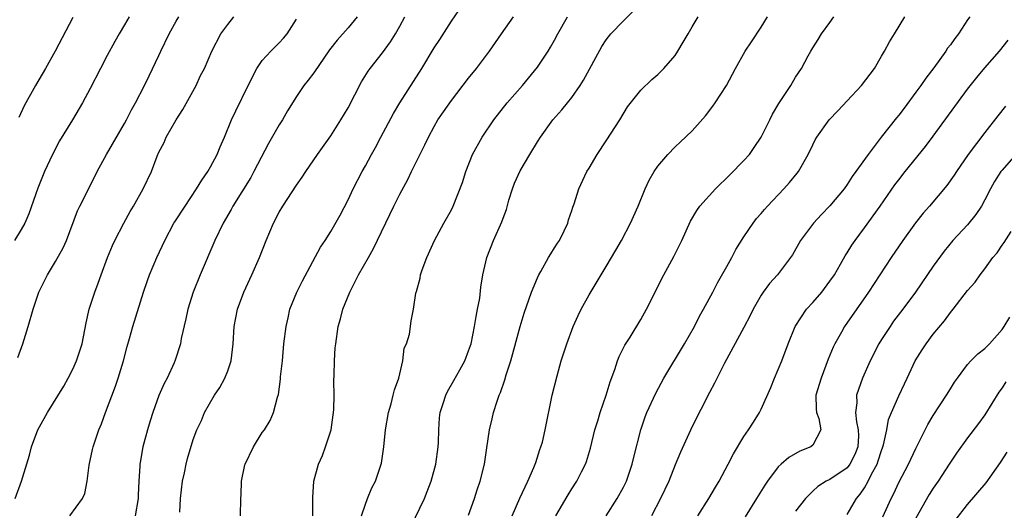
# Model space of a CAD drawing. Units: inches. Extents: x 2559000 to 2562000, y 1521000 to 1524000.
# Drawn here: x 2559059 to 2559173, y 1523668 to 1523725 of the extents above; entities that cross this region are included whole.
import ezdxf

# ---------------------------------------------------------------- set-up
doc = ezdxf.new("R2010")
doc.units = ezdxf.units.IN
doc.header["$MEASUREMENT"] = 0
doc.layers.add('LD25591521_2ft', color=9, linetype='Continuous')

msp = doc.modelspace()

# ---------------------------------------------------------------- linework, layer by layer
at = {"layer": 'LD25591521_2ft'}
for points, elevation in [([(2559084.5, 1523667), (2559084.52, 1523669), (2559084.56, 1523669.44), (2559084.59, 1523671), (2559085, 1523672.93), (2559085.02, 1523673), (2559085.99, 1523675), (2559087, 1523676.66), (2559087.26, 1523677), (2559087.94, 1523678.06), (2559088.34, 1523679), (2559088.79, 1523680.79), (2559088.89, 1523681.11), (2559089.13, 1523682.87), (2559089.15, 1523683.15), (2559089.35, 1523685), (2559089.54, 1523687), (2559089.78, 1523689), (2559090.02, 1523690.02), (2559090.23, 1523691), (2559091.03, 1523693), (2559091.68, 1523694.32), (2559093.78, 1523698.22), (2559094.32, 1523699), (2559095, 1523700.05), (2559096.07, 1523701.94), (2559097, 1523703.7), (2559097.6, 1523705), (2559098.61, 1523707), (2559099, 1523707.68), (2559099.71, 1523709), (2559100.18, 1523709.82), (2559100.79, 1523711), (2559102.26, 1523713.74), (2559103, 1523715), (2559105.56, 1523719), (2559107, 1523721.39), (2559107.65, 1523722.36), (2559109, 1523724.48), (2559110.73, 1523727)], 8658), ([(2559104.3, 1523665.7), (2559105.86, 1523669), (2559106.19, 1523669.81), (2559106.63, 1523671), (2559107.21, 1523673), (2559107.47, 1523675), (2559107.5, 1523675.5), (2559107.53, 1523677), (2559107.62, 1523678.38), (2559107.71, 1523679), (2559108.06, 1523680.06), (2559108.34, 1523681), (2559108.56, 1523681.44), (2559109.29, 1523682.71), (2559109.97, 1523683.97), (2559110.56, 1523685), (2559111, 1523686.15), (2559111.22, 1523686.78), (2559111.28, 1523687), (2559111.7, 1523689), (2559111.86, 1523690.14), (2559112.05, 1523691), (2559112.29, 1523692.29), (2559112.42, 1523693.58), (2559112.66, 1523695), (2559113.1, 1523697), (2559113.89, 1523699), (2559114.85, 1523701.15), (2559115, 1523701.6), (2559115.39, 1523702.61), (2559115.69, 1523703.69), (2559116.1, 1523705), (2559116.34, 1523705.66), (2559117, 1523707.09), (2559118.12, 1523709), (2559119, 1523710.45), (2559119.36, 1523711), (2559120.79, 1523713), (2559121.84, 1523714.16), (2559122.5, 1523715), (2559123, 1523715.62), (2559123.96, 1523717), (2559124.36, 1523717.64), (2559126.47, 1523721.53), (2559127, 1523722.32), (2559127.54, 1523723), (2559129, 1523724.54), (2559130.24, 1523725.76)], 8652), ([(2559071.54, 1523725), (2559071, 1523724.05), (2559070.38, 1523723), (2559069.88, 1523722.12), (2559069, 1523720.5), (2559068.21, 1523719), (2559067, 1523716.66), (2559066.12, 1523715), (2559064.96, 1523713), (2559063.44, 1523710.56), (2559062.62, 1523709), (2559061.7, 1523707), (2559060.92, 1523705.08), (2559059.89, 1523702.11), (2559059.42, 1523701), (2559059, 1523700.26), (2559058.22, 1523699)], 8670), ([(2559058.29, 1523669), (2559059.05, 1523671), (2559059.95, 1523674.05), (2559060.21, 1523675), (2559060.94, 1523677), (2559062.06, 1523679), (2559063.94, 1523682.06), (2559064.47, 1523683), (2559065, 1523684.03), (2559065.43, 1523685), (2559065.82, 1523686.18), (2559066.07, 1523687), (2559066.56, 1523689.44), (2559066.91, 1523691), (2559067.55, 1523693), (2559067.95, 1523694.05), (2559068.29, 1523695), (2559069.03, 1523697), (2559069.6, 1523698.4), (2559069.89, 1523699), (2559070.91, 1523701), (2559071.65, 1523702.35), (2559072.04, 1523703), (2559073.19, 1523705), (2559074.13, 1523707), (2559074.81, 1523708.81), (2559075, 1523709.26), (2559075.6, 1523710.4), (2559075.86, 1523711), (2559077, 1523713.03), (2559077.8, 1523714.2), (2559079.32, 1523717), (2559079.85, 1523718.15), (2559080.29, 1523719), (2559081.17, 1523721), (2559082.21, 1523723), (2559083, 1523724.1), (2559083.71, 1523725)], 8666), ([(2559058.62, 1523685.38), (2559059.19, 1523687), (2559059.81, 1523689), (2559060.39, 1523691), (2559061.06, 1523693), (2559062.04, 1523695), (2559063, 1523696.56), (2559063.87, 1523698.13), (2559064.25, 1523699), (2559065.56, 1523702.44), (2559065.82, 1523703), (2559067, 1523705.36), (2559067.84, 1523707), (2559068.9, 1523709), (2559071, 1523712.59), (2559071.22, 1523713), (2559071.82, 1523714.18), (2559072.28, 1523715), (2559073.32, 1523717), (2559073.88, 1523718.12), (2559075, 1523720.48), (2559075.23, 1523721), (2559076.19, 1523723), (2559077, 1523724.47), (2559077.32, 1523725)], 8668), ([(2559065, 1523724.91), (2559062.94, 1523721), (2559061.83, 1523719), (2559060.65, 1523717), (2559059.36, 1523714.64), (2559058.71, 1523713.29)], 8672), ([(2559064.66, 1523667), (2559066.14, 1523669), (2559066.4, 1523669.6), (2559066.66, 1523671), (2559066.89, 1523672.89), (2559067.3, 1523674.69), (2559067.36, 1523675), (2559068.04, 1523677), (2559068.32, 1523677.68), (2559068.8, 1523679), (2559069.94, 1523682.06), (2559070.27, 1523683), (2559070.9, 1523685), (2559071.33, 1523686.67), (2559071.6, 1523687.6), (2559071.97, 1523689), (2559073.2, 1523693), (2559073.66, 1523694.34), (2559073.9, 1523695), (2559074.77, 1523697), (2559075.68, 1523699), (2559076.74, 1523701), (2559076.84, 1523701.16), (2559078.05, 1523703), (2559079.39, 1523705), (2559079.98, 1523706.02), (2559080.68, 1523707), (2559081, 1523707.55), (2559081.76, 1523709), (2559082.11, 1523709.89), (2559082.61, 1523711), (2559083.44, 1523713), (2559083.93, 1523714.07), (2559085.36, 1523717), (2559086.4, 1523719), (2559087, 1523719.9), (2559088.02, 1523721), (2559088.5, 1523721.5), (2559089, 1523721.98), (2559089.5, 1523722.5), (2559089.92, 1523723), (2559091, 1523724.71)], 8664), ([(2559098.06, 1523725), (2559097, 1523723.71), (2559095.72, 1523722.28), (2559094.85, 1523721.15), (2559093, 1523718.46), (2559092.36, 1523717.64), (2559091.84, 1523717), (2559091, 1523715.74), (2559089.95, 1523714.05), (2559089.37, 1523713), (2559089, 1523712.42), (2559087.75, 1523710.25), (2559086.05, 1523707), (2559085.67, 1523706.33), (2559083.61, 1523703), (2559083.41, 1523702.59), (2559082.48, 1523701), (2559081.51, 1523699), (2559079.81, 1523695), (2559078.99, 1523693), (2559078.37, 1523691), (2559078.13, 1523689.87), (2559077.6, 1523687.6), (2559077.5, 1523687), (2559076.91, 1523685.09), (2559076.77, 1523684.77), (2559075.95, 1523683), (2559075.61, 1523682.39), (2559075, 1523680.96), (2559074.29, 1523679), (2559073.97, 1523678.03), (2559073.67, 1523677), (2559073.13, 1523675), (2559072.81, 1523673.19), (2559072.78, 1523673), (2559072.78, 1523672.78), (2559072.67, 1523671), (2559072.6, 1523669.4), (2559072.6, 1523669), (2559072.24, 1523667)], 8662), ([(2559077.43, 1523667.43), (2559077.53, 1523669), (2559077.75, 1523671), (2559077.97, 1523671.97), (2559078.17, 1523673), (2559078.34, 1523673.66), (2559079, 1523675.85), (2559079.42, 1523677), (2559079.94, 1523678.06), (2559080.31, 1523679), (2559081.48, 1523681), (2559082.1, 1523681.9), (2559082.68, 1523683), (2559083, 1523683.86), (2559083.39, 1523685), (2559083.64, 1523687), (2559083.77, 1523689), (2559084.14, 1523691), (2559084.86, 1523693), (2559085.81, 1523695), (2559086.68, 1523697), (2559087.47, 1523699), (2559088.34, 1523701), (2559089, 1523702.27), (2559089.42, 1523703), (2559091, 1523705.44), (2559091.65, 1523706.35), (2559092.08, 1523707), (2559093.45, 1523709), (2559095, 1523711.17), (2559096.15, 1523713), (2559097, 1523714.43), (2559098.57, 1523717.43), (2559099.32, 1523718.68), (2559099.56, 1523719), (2559101, 1523720.79), (2559101.93, 1523722.07), (2559102.52, 1523723), (2559103, 1523723.89), (2559103.58, 1523725)], 8660), ([(2559092.88, 1523667), (2559092.89, 1523669.11), (2559093.03, 1523671), (2559093.57, 1523673), (2559094.01, 1523673.99), (2559094.38, 1523675), (2559095.02, 1523677), (2559095.27, 1523678.73), (2559095.31, 1523679), (2559095.33, 1523679.33), (2559095.38, 1523681), (2559095.35, 1523682.65), (2559095.38, 1523683.38), (2559095.4, 1523685), (2559095.5, 1523686.5), (2559095.55, 1523687), (2559095.85, 1523689), (2559096.1, 1523689.9), (2559096.37, 1523691), (2559097.19, 1523693), (2559098.21, 1523695), (2559099.37, 1523697), (2559099.95, 1523698.05), (2559102.3, 1523703), (2559103, 1523704.39), (2559103.92, 1523706.08), (2559104.38, 1523707), (2559105.9, 1523710.1), (2559106.32, 1523711), (2559107, 1523712.25), (2559107.44, 1523713), (2559108.07, 1523713.93), (2559109, 1523715.27), (2559111, 1523717.84), (2559111.93, 1523719), (2559113.43, 1523721), (2559114.84, 1523723), (2559116.2, 1523725)], 8656), ([(2559098.57, 1523667), (2559099, 1523668.36), (2559099.25, 1523669), (2559099.76, 1523670.24), (2559100.19, 1523671), (2559100.87, 1523673.13), (2559101.13, 1523675), (2559101.35, 1523677), (2559101.7, 1523679), (2559101.99, 1523679.99), (2559102.24, 1523681), (2559102.37, 1523681.63), (2559102.89, 1523683), (2559103.36, 1523685), (2559103.52, 1523686.48), (2559103.77, 1523687), (2559104.12, 1523688.12), (2559104.23, 1523689), (2559104.34, 1523689.66), (2559104.61, 1523691), (2559104.86, 1523692.86), (2559104.9, 1523693), (2559104.94, 1523693.06), (2559105.37, 1523694.63), (2559105.4, 1523695), (2559105.6, 1523695.6), (2559106.14, 1523697), (2559107.05, 1523699), (2559108.13, 1523701), (2559109, 1523702.57), (2559109.21, 1523703), (2559110.28, 1523705.72), (2559110.67, 1523707), (2559111.47, 1523709), (2559112.58, 1523711), (2559113.92, 1523713), (2559115.5, 1523715), (2559117.27, 1523717), (2559119, 1523719.12), (2559120.24, 1523721), (2559120.53, 1523721.47), (2559121, 1523722.29), (2559121.38, 1523723), (2559122.51, 1523725)], 8654), ([(2559111, 1523667.07), (2559111.7, 1523669), (2559112, 1523670), (2559112.36, 1523671), (2559112.83, 1523673), (2559113.11, 1523674.89), (2559113.43, 1523677), (2559113.75, 1523678.25), (2559113.91, 1523679), (2559114.32, 1523680.32), (2559114.56, 1523681), (2559114.69, 1523681.31), (2559115.21, 1523682.79), (2559115.38, 1523683.38), (2559115.9, 1523685), (2559117, 1523689), (2559117.47, 1523690.53), (2559118.32, 1523693), (2559119, 1523694.65), (2559119.16, 1523695), (2559119.4, 1523695.4), (2559120.3, 1523697), (2559120.54, 1523697.46), (2559121, 1523698.13), (2559121.33, 1523698.67), (2559121.55, 1523699), (2559122.12, 1523700.12), (2559122.52, 1523701), (2559122.62, 1523701.38), (2559123, 1523702.46), (2559123.12, 1523702.88), (2559123.26, 1523703.26), (2559123.8, 1523705), (2559124.75, 1523707), (2559125, 1523707.39), (2559125.94, 1523709), (2559127, 1523710.57), (2559128.57, 1523713), (2559129.47, 1523714.53), (2559131, 1523716.47), (2559132.29, 1523717.71), (2559133, 1523718.29), (2559133.71, 1523719), (2559135, 1523720.51), (2559135.33, 1523721), (2559135.94, 1523722.06), (2559136.53, 1523723), (2559137, 1523723.83), (2559137.69, 1523725)], 8650), ([(2559116.05, 1523667), (2559116.95, 1523669.05), (2559117.89, 1523671), (2559118.59, 1523672.59), (2559118.75, 1523673), (2559118.8, 1523673.2), (2559119.29, 1523674.71), (2559119.41, 1523675), (2559119.57, 1523675.57), (2559119.91, 1523677), (2559120.73, 1523681), (2559121.28, 1523683.28), (2559121.77, 1523685), (2559122.41, 1523687), (2559123.15, 1523689), (2559123.72, 1523690.28), (2559124.09, 1523691), (2559125, 1523692.66), (2559127, 1523695.97), (2559128.13, 1523697.87), (2559128.78, 1523699), (2559129.83, 1523701), (2559130.7, 1523703), (2559131.53, 1523705), (2559131.99, 1523706.01), (2559132.57, 1523707), (2559133, 1523707.65), (2559134.14, 1523709), (2559135, 1523709.88), (2559135.58, 1523710.41), (2559137, 1523711.75), (2559138.52, 1523713.48), (2559139.39, 1523714.61), (2559139.67, 1523715), (2559140.99, 1523717), (2559142.02, 1523719), (2559143.15, 1523721), (2559143.9, 1523722.1), (2559145, 1523723.8), (2559145.73, 1523725)], 8648), ([(2559121.13, 1523667), (2559122.58, 1523669.42), (2559123, 1523670.11), (2559123.58, 1523671), (2559124.12, 1523672.12), (2559124.57, 1523673), (2559124.69, 1523673.31), (2559125.16, 1523674.84), (2559125.69, 1523677), (2559126.02, 1523678.02), (2559126.3, 1523679), (2559127, 1523681), (2559127.44, 1523682.56), (2559127.99, 1523683.99), (2559128.31, 1523685), (2559128.5, 1523685.5), (2559129.17, 1523686.83), (2559129.76, 1523687.76), (2559131, 1523689.8), (2559131.67, 1523691), (2559133.69, 1523695), (2559134.86, 1523697.14), (2559135.79, 1523699), (2559136.78, 1523701.22), (2559137.52, 1523702.48), (2559137.88, 1523703), (2559139.7, 1523705), (2559141.38, 1523706.62), (2559143, 1523708.29), (2559143.65, 1523709), (2559144.21, 1523709.79), (2559145, 1523711), (2559146, 1523713), (2559146.34, 1523713.66), (2559147.07, 1523714.93), (2559148.45, 1523717), (2559149, 1523717.97), (2559149.7, 1523719), (2559150.47, 1523720.47), (2559150.77, 1523721), (2559151, 1523721.39), (2559151.64, 1523722.36), (2559152, 1523723), (2559153, 1523724.32), (2559153.47, 1523725)], 8646), ([(2559126.99, 1523667), (2559128.26, 1523669), (2559129, 1523670.31), (2559129.34, 1523671), (2559130.02, 1523673), (2559130.19, 1523673.81), (2559131.02, 1523677), (2559131.52, 1523678.48), (2559131.73, 1523679), (2559132.75, 1523681.25), (2559133.71, 1523683), (2559136.1, 1523687), (2559137.25, 1523689), (2559137.82, 1523690.18), (2559138.31, 1523691), (2559139.38, 1523693), (2559139.93, 1523694.07), (2559141, 1523695.96), (2559141.58, 1523697), (2559142.06, 1523697.94), (2559143, 1523699.42), (2559144.06, 1523701), (2559144.46, 1523701.54), (2559145, 1523702.13), (2559145.39, 1523702.61), (2559145.74, 1523703), (2559147.65, 1523705), (2559148.28, 1523705.72), (2559149.19, 1523706.81), (2559149.33, 1523707), (2559150.46, 1523709), (2559151, 1523710.12), (2559151.3, 1523710.7), (2559151.47, 1523711), (2559152.91, 1523713), (2559153.93, 1523714.07), (2559155, 1523715.24), (2559156.67, 1523717), (2559158.17, 1523719), (2559159, 1523720.42), (2559159.35, 1523721), (2559159.92, 1523722.08), (2559160.5, 1523723), (2559161.72, 1523725)], 8644), ([(2559169.24, 1523725), (2559169, 1523724.62), (2559167.94, 1523723), (2559167.52, 1523722.48), (2559167, 1523721.74), (2559166.67, 1523721.33), (2559166.46, 1523721), (2559165.06, 1523719.06), (2559164.14, 1523717.86), (2559163.56, 1523717), (2559163, 1523716.22), (2559161.61, 1523714.39), (2559161, 1523713.55), (2559160.74, 1523713.26), (2559158.96, 1523711), (2559157.43, 1523709), (2559156.02, 1523707), (2559155.57, 1523706.43), (2559155, 1523705.51), (2559154.64, 1523705), (2559153, 1523703.03), (2559152, 1523702), (2559151.07, 1523701), (2559149.59, 1523699), (2559148.66, 1523697.34), (2559148.42, 1523697), (2559146.9, 1523695), (2559145.99, 1523694.01), (2559145.25, 1523693), (2559145, 1523692.64), (2559144.07, 1523691), (2559143.73, 1523690.27), (2559143, 1523688.87), (2559140.75, 1523684.75), (2559139.58, 1523682.42), (2559139, 1523681.33), (2559137, 1523677.39), (2559135.61, 1523674.39), (2559135, 1523672.9), (2559134.27, 1523671), (2559133.31, 1523669), (2559132.27, 1523667)], 8642), ([(2559137.66, 1523667), (2559138.93, 1523669), (2559139.69, 1523670.31), (2559140.12, 1523671), (2559141.18, 1523673), (2559141.79, 1523674.21), (2559143, 1523676.22), (2559143.55, 1523677), (2559144.12, 1523677.88), (2559144.8, 1523679), (2559145, 1523679.39), (2559146.11, 1523681.89), (2559146.57, 1523683), (2559147, 1523683.99), (2559147.41, 1523685), (2559148.14, 1523687), (2559148.95, 1523689), (2559150.28, 1523691), (2559151, 1523691.77), (2559152.05, 1523693), (2559153, 1523694.25), (2559153.51, 1523695), (2559154.23, 1523696.23), (2559154.78, 1523697.22), (2559155, 1523697.55), (2559155.55, 1523698.45), (2559155.92, 1523699), (2559157, 1523700.46), (2559158.83, 1523703), (2559160.55, 1523705.45), (2559161, 1523706.06), (2559161.74, 1523707), (2559164.09, 1523709.91), (2559165, 1523711.11), (2559169, 1523716.57), (2559170.06, 1523717.94), (2559171, 1523719.07), (2559172.69, 1523721), (2559173.71, 1523722.29)], 8640), ([(2559173.39, 1523714.61), (2559172.5, 1523713.5), (2559171, 1523711.56), (2559169.08, 1523709), (2559167.7, 1523707), (2559167.43, 1523706.57), (2559166.6, 1523705.4), (2559164.56, 1523703), (2559163.83, 1523702.17), (2559162.94, 1523701.06), (2559161.47, 1523699), (2559160.12, 1523697), (2559157.47, 1523693), (2559154.7, 1523689), (2559154.35, 1523688.35), (2559153.58, 1523687), (2559153.39, 1523686.61), (2559152.81, 1523685.19), (2559151.96, 1523683), (2559151.37, 1523681), (2559151.41, 1523679.41), (2559151.45, 1523679), (2559151.7, 1523678.3), (2559151.93, 1523677), (2559151, 1523675.22), (2559150.78, 1523675), (2559149.51, 1523674.49), (2559148.22, 1523673.78), (2559147.34, 1523673), (2559147, 1523672.67), (2559145.75, 1523671), (2559145.44, 1523670.56), (2559144.48, 1523669), (2559143.13, 1523666.87)], 8638), ([(2559174.62, 1523709), (2559173, 1523707.16), (2559172.88, 1523707), (2559172.14, 1523705.86), (2559171.66, 1523705), (2559171, 1523703.71), (2559170.61, 1523703), (2559169.97, 1523702.03), (2559169, 1523700.81), (2559167.3, 1523699), (2559166.26, 1523697.74), (2559165, 1523696.01), (2559162.96, 1523693), (2559161.48, 1523691), (2559160.4, 1523689.6), (2559159.99, 1523689), (2559159, 1523687.49), (2559158.7, 1523687), (2559157.68, 1523685), (2559156.79, 1523683), (2559156.31, 1523681.69), (2559156.1, 1523681), (2559156.11, 1523680.11), (2559155.97, 1523679), (2559156.07, 1523677.93), (2559156.28, 1523677), (2559156.3, 1523676.3), (2559156.25, 1523675), (2559155.9, 1523674.1), (2559155.33, 1523673), (2559155, 1523672.58), (2559153, 1523671.21), (2559152.57, 1523671), (2559151.61, 1523670.39), (2559151, 1523669.85), (2559150.15, 1523669), (2559149, 1523667.54)], 8636), ([(2559155, 1523667.14), (2559156.09, 1523669), (2559156.51, 1523669.49), (2559157, 1523670.23), (2559157.44, 1523671), (2559157.84, 1523671.84), (2559158.48, 1523673), (2559158.62, 1523673.38), (2559159, 1523674.59), (2559159.16, 1523675), (2559159.23, 1523675.23), (2559159.62, 1523677), (2559159.81, 1523678.19), (2559160.15, 1523679), (2559161, 1523680.92), (2559161.65, 1523682.35), (2559161.98, 1523683), (2559162.91, 1523685), (2559163.71, 1523686.29), (2559164.17, 1523687), (2559165, 1523688.09), (2559166.33, 1523689.67), (2559167, 1523690.64), (2559167.18, 1523690.82), (2559167.32, 1523691), (2559169, 1523693.18), (2559169.86, 1523694.14), (2559170.46, 1523695), (2559171, 1523695.7), (2559171.95, 1523697), (2559172.44, 1523697.56), (2559173, 1523698.44), (2559173.24, 1523698.76), (2559174.05, 1523700.05)], 8634), ([(2559159.13, 1523666.87), (2559160.12, 1523669), (2559160.42, 1523669.58), (2559161, 1523670.87), (2559162.13, 1523673), (2559163, 1523674.83), (2559164.06, 1523677), (2559164.38, 1523677.62), (2559165, 1523678.64), (2559166.55, 1523681), (2559167, 1523681.76), (2559167.48, 1523682.52), (2559167.82, 1523683), (2559169, 1523684.57), (2559169.37, 1523685), (2559170.18, 1523685.82), (2559171, 1523686.45), (2559171.54, 1523687), (2559173, 1523688.65), (2559173.26, 1523689), (2559173.9, 1523690.1)], 8632), ([(2559173.45, 1523682.55), (2559173, 1523681.87), (2559172.62, 1523681.38), (2559171, 1523678.73), (2559170.28, 1523677.72), (2559169, 1523676.04), (2559167.71, 1523674.29), (2559167, 1523673.24), (2559166.86, 1523673), (2559165.56, 1523671), (2559165, 1523670.19), (2559164.54, 1523669.46), (2559163, 1523666.7)], 8630), ([(2559167.56, 1523666.44), (2559169, 1523668.29), (2559171.16, 1523670.84), (2559172.83, 1523673.17), (2559173.61, 1523674.39)], 8628)]:
    msp.add_lwpolyline(points, dxfattribs=dict(at, elevation=elevation))

doc.saveas('drawing.dxf')
